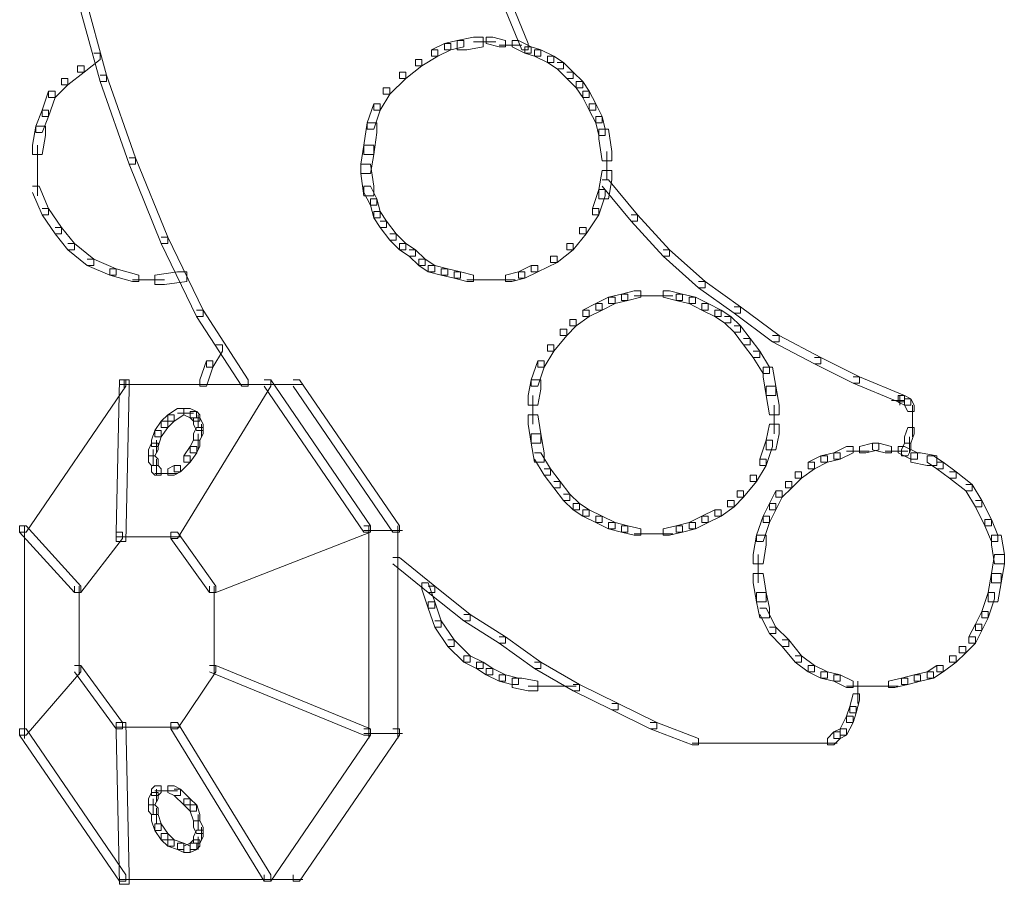
# Model space of a CAD drawing. Units: inches. Extents: x 0 to 12.5, y -28.2 to 0.
# Drawn here: x 1 to 2, y -11.2 to -10.3 of the extents above; entities that cross this region are included whole.
import ezdxf

# ---------------------------------------------------------------- set-up
doc = ezdxf.new("R2010")
doc.units = ezdxf.units.IN
doc.header["$MEASUREMENT"] = 0
doc.layers.add('Layer 1', color=7, linetype='Continuous')

# ---------------------------------------------------------------- blocks, each defined once
blk = doc.blocks.new('block 2')
at = {"layer": 'Layer 1', "color": 18, "lineweight": 18, "true_color": 0x010101}
for points in [[(1.0247, -10.2652), (1.0317, -10.2652), (1.0563, -10.3551), (1.0563, -10.362), (1.0493, -10.362), (1.0247, -10.2721)], [(1.4879, -10.2686), (1.4949, -10.2686), (1.516, -10.3205), (1.516, -10.3274), (1.509, -10.3274), (1.4879, -10.2756)], [(1.4388, -10.3171), (1.4247, -10.3205), (1.4247, -10.3275), (1.4318, -10.3275), (1.4458, -10.324), (1.4458, -10.3171), (1.4388, -10.3171)], [(1.4563, -10.3136), (1.4388, -10.3171), (1.4388, -10.3274), (1.4493, -10.3274), (1.4669, -10.324), (1.4669, -10.3136), (1.4563, -10.3136)], [(1.4563, -10.3188), (1.4809, -10.3188)], [(1.4704, -10.3136), (1.4704, -10.3205), (1.4844, -10.324), (1.4914, -10.324), (1.4914, -10.3171), (1.4774, -10.3136), (1.4704, -10.3136)], [(1.4985, -10.3171), (1.4985, -10.324), (1.5125, -10.3309), (1.5195, -10.3309), (1.5195, -10.324), (1.5055, -10.3171), (1.4985, -10.3171)], [(1.4107, -10.3274), (1.4177, -10.3274), (1.4177, -10.3344), (1.4002, -10.3447), (1.3932, -10.3447), (1.3932, -10.3378)], [(1.4247, -10.3205), (1.4107, -10.3275), (1.4107, -10.3344), (1.4177, -10.3344), (1.4318, -10.3275), (1.4318, -10.3205), (1.4247, -10.3205)], [(1.4844, -10.3222), (1.509, -10.3222)], [(1.5125, -10.324), (1.5125, -10.3309), (1.523, -10.3344), (1.53, -10.3344), (1.53, -10.3274), (1.5195, -10.324), (1.5125, -10.324)], [(1.523, -10.3274), (1.523, -10.3344), (1.537, -10.3413), (1.5441, -10.3413), (1.5441, -10.3344), (1.53, -10.3274), (1.523, -10.3274)], [(1.0423, -10.3309), (1.0493, -10.3309), (1.0493, -10.3378), (1.0317, -10.3516), (1.0247, -10.3516), (1.0247, -10.3447)], [(1.3932, -10.3378), (1.4002, -10.3378), (1.4002, -10.3447), (1.3826, -10.3586), (1.3756, -10.3586), (1.3756, -10.3516)], [(1.5371, -10.3344), (1.5371, -10.3413), (1.5476, -10.3482), (1.5546, -10.3482), (1.5546, -10.3413), (1.5441, -10.3344), (1.5371, -10.3344)], [(1.0247, -10.3447), (1.0317, -10.3447), (1.0317, -10.3516), (1.0142, -10.3655), (1.0072, -10.3655), (1.0072, -10.3586)], [(1.3756, -10.3516), (1.3826, -10.3516), (1.3826, -10.3586), (1.3651, -10.3759), (1.3581, -10.3759), (1.3581, -10.3689)], [(1.5476, -10.3413), (1.5546, -10.3413), (1.5651, -10.3516), (1.5651, -10.3586), (1.5581, -10.3586), (1.5476, -10.3482)], [(1.5581, -10.3516), (1.5651, -10.3516), (1.5757, -10.362), (1.5757, -10.3689), (1.5686, -10.3689), (1.5581, -10.3586)], [(1.0072, -10.3586), (1.0142, -10.3586), (1.0142, -10.3655), (1.0001, -10.3793), (0.9931, -10.3793), (0.9931, -10.3724)], [(1.0493, -10.3551), (1.0563, -10.3551), (1.0879, -10.445), (1.0879, -10.452), (1.0808, -10.452), (1.0493, -10.362)], [(1.5686, -10.362), (1.5686, -10.369), (1.5757, -10.3793), (1.5827, -10.3793), (1.5827, -10.3724), (1.5757, -10.362), (1.5686, -10.362)], [(0.9931, -10.3724), (0.9861, -10.3931), (0.9861, -10.4001), (0.9931, -10.4001), (1.0002, -10.3793), (1.0002, -10.3724), (0.9931, -10.3724)], [(1.3581, -10.3689), (1.3651, -10.3689), (1.3651, -10.3759), (1.3546, -10.3931), (1.3476, -10.3931), (1.3476, -10.3862)], [(1.5757, -10.3724), (1.5757, -10.3793), (1.5827, -10.3931), (1.5897, -10.3931), (1.5897, -10.3862), (1.5827, -10.3724), (1.5757, -10.3724)], [(0.9861, -10.3931), (0.9791, -10.4105), (0.9791, -10.4174), (0.9861, -10.4174), (0.9931, -10.4001), (0.9931, -10.3931), (0.9861, -10.3931)], [(1.3476, -10.3862), (1.3405, -10.407), (1.3405, -10.4139), (1.3476, -10.4139), (1.3546, -10.3932), (1.3546, -10.3862), (1.3476, -10.3862)], [(1.5827, -10.3862), (1.5827, -10.3932), (1.5897, -10.407), (1.5967, -10.407), (1.5967, -10.4001), (1.5897, -10.3862), (1.5827, -10.3862)], [(1.5897, -10.4001), (1.5897, -10.407), (1.5932, -10.4208), (1.6002, -10.4208), (1.6002, -10.4139), (1.5967, -10.4001), (1.5897, -10.4001)], [(0.9791, -10.4105), (0.9756, -10.4312), (0.9756, -10.4416), (0.9861, -10.4416), (0.9896, -10.4208), (0.9896, -10.4105), (0.9791, -10.4105)], [(1.3405, -10.407), (1.337, -10.4312), (1.337, -10.4416), (1.3476, -10.4416), (1.3511, -10.4174), (1.3511, -10.407), (1.3405, -10.407)], [(1.5932, -10.4139), (1.5932, -10.4243), (1.5967, -10.4485), (1.6072, -10.4485), (1.6072, -10.4381), (1.6037, -10.4139), (1.5932, -10.4139)], [(0.9808, -10.4312), (0.9808, -10.4623)], [(1.337, -10.4312), (1.3335, -10.452), (1.3335, -10.4623), (1.344, -10.4623), (1.3476, -10.4416), (1.3476, -10.4312), (1.337, -10.4312)], [(1.0808, -10.445), (1.0879, -10.445), (1.123, -10.5315), (1.123, -10.5384), (1.116, -10.5384), (1.0808, -10.452)], [(1.602, -10.4381), (1.602, -10.4692)], [(0.9808, -10.452), (0.9808, -10.4866)], [(1.3335, -10.452), (1.3335, -10.4623), (1.337, -10.4865), (1.3476, -10.4865), (1.3476, -10.4761), (1.344, -10.452), (1.3335, -10.452)], [(1.5967, -10.4589), (1.5932, -10.4796), (1.5932, -10.49), (1.6037, -10.49), (1.6072, -10.4692), (1.6072, -10.4589), (1.5967, -10.4589)], [(1.5967, -10.4692), (1.6037, -10.4692), (1.6353, -10.5073), (1.6353, -10.5142), (1.6283, -10.5142), (1.5967, -10.4762)], [(0.9756, -10.4762), (0.9826, -10.4762), (0.9931, -10.5004), (0.9931, -10.5073), (0.9861, -10.5073), (0.9756, -10.4831)], [(1.337, -10.4761), (1.337, -10.4831), (1.344, -10.4969), (1.3511, -10.4969), (1.3511, -10.49), (1.344, -10.4761), (1.337, -10.4761)], [(1.5932, -10.4796), (1.5862, -10.5004), (1.5862, -10.5073), (1.5932, -10.5073), (1.6002, -10.4866), (1.6002, -10.4796), (1.5932, -10.4796)], [(1.344, -10.49), (1.344, -10.4969), (1.3476, -10.5107), (1.3546, -10.5107), (1.3546, -10.5038), (1.3511, -10.49), (1.344, -10.49)], [(0.9861, -10.5004), (0.9931, -10.5004), (1.0072, -10.5211), (1.0072, -10.528), (1.0001, -10.528), (0.9861, -10.5073)], [(1.5862, -10.5004), (1.5932, -10.5004), (1.5932, -10.5073), (1.5792, -10.528), (1.5721, -10.528), (1.5721, -10.5211)], [(1.3476, -10.5038), (1.3476, -10.5107), (1.3546, -10.5211), (1.3616, -10.5211), (1.3616, -10.5142), (1.3546, -10.5038), (1.3476, -10.5038)], [(1.6283, -10.5073), (1.6353, -10.5073), (1.6704, -10.5453), (1.6704, -10.5523), (1.6634, -10.5523), (1.6283, -10.5142)], [(1.0001, -10.5211), (1.0072, -10.5211), (1.0212, -10.5384), (1.0212, -10.5453), (1.0142, -10.5453), (1.0001, -10.528)], [(1.3546, -10.5142), (1.3616, -10.5142), (1.3721, -10.528), (1.3721, -10.535), (1.3651, -10.535), (1.3546, -10.5211)], [(1.5721, -10.5211), (1.5792, -10.5211), (1.5792, -10.528), (1.5651, -10.5453), (1.5581, -10.5453), (1.5581, -10.5384)], [(1.116, -10.5315), (1.123, -10.5315), (1.1616, -10.6111), (1.1616, -10.618), (1.1545, -10.618), (1.116, -10.5384)], [(1.3651, -10.528), (1.3721, -10.528), (1.3826, -10.5384), (1.3826, -10.5453), (1.3756, -10.5453), (1.3651, -10.535)], [(1.0142, -10.5384), (1.0212, -10.5384), (1.0423, -10.5557), (1.0423, -10.5626), (1.0352, -10.5626), (1.0142, -10.5453)], [(1.3756, -10.5384), (1.3756, -10.5453), (1.3862, -10.5522), (1.3932, -10.5522), (1.3932, -10.5453), (1.3826, -10.5384), (1.3756, -10.5384)], [(1.5581, -10.5384), (1.5651, -10.5384), (1.5651, -10.5453), (1.5476, -10.5592), (1.5406, -10.5592), (1.5406, -10.5523)], [(1.0352, -10.5557), (1.0423, -10.5557), (1.0668, -10.5661), (1.0668, -10.573), (1.0598, -10.573), (1.0352, -10.5626)], [(1.3862, -10.5453), (1.3932, -10.5453), (1.4037, -10.5557), (1.4037, -10.5626), (1.3967, -10.5626), (1.3862, -10.5523)], [(1.3967, -10.5557), (1.3967, -10.5626), (1.4072, -10.5695), (1.4142, -10.5695), (1.4142, -10.5626), (1.4037, -10.5557), (1.3967, -10.5557)], [(1.5406, -10.5523), (1.5476, -10.5523), (1.5476, -10.5592), (1.5265, -10.5695), (1.5195, -10.5695), (1.5195, -10.5626)], [(1.6634, -10.5453), (1.6704, -10.5453), (1.709, -10.5799), (1.709, -10.5868), (1.702, -10.5868), (1.6634, -10.5523)], [(1.0598, -10.5661), (1.0598, -10.573), (1.0844, -10.5799), (1.0914, -10.5799), (1.0914, -10.573), (1.0668, -10.5661), (1.0598, -10.5661)], [(1.4072, -10.5626), (1.4072, -10.5695), (1.4212, -10.573), (1.4283, -10.573), (1.4283, -10.5661), (1.4142, -10.5626), (1.4072, -10.5626)], [(1.4213, -10.5661), (1.4213, -10.573), (1.4353, -10.5765), (1.4423, -10.5765), (1.4423, -10.5695), (1.4283, -10.5661), (1.4213, -10.5661)], [(1.5195, -10.5626), (1.5055, -10.5695), (1.5055, -10.5765), (1.5125, -10.5765), (1.5265, -10.5695), (1.5265, -10.5626), (1.5195, -10.5626)], [(1.1335, -10.5695), (1.1089, -10.573), (1.1089, -10.5834), (1.1195, -10.5834), (1.144, -10.5799), (1.144, -10.5695), (1.1335, -10.5695)], [(1.4353, -10.5695), (1.4353, -10.5765), (1.4493, -10.5799), (1.4563, -10.5799), (1.4563, -10.573), (1.4423, -10.5695), (1.4353, -10.5695)], [(1.5055, -10.5695), (1.4914, -10.573), (1.4914, -10.5799), (1.4984, -10.5799), (1.5125, -10.5765), (1.5125, -10.5695), (1.5055, -10.5695)], [(1.0844, -10.5782), (1.1195, -10.5782)], [(1.4493, -10.5782), (1.4739, -10.5782)], [(1.4634, -10.5782), (1.4879, -10.5782)], [(1.4774, -10.5782), (1.502, -10.5782)], [(1.702, -10.5799), (1.709, -10.5799), (1.7476, -10.6076), (1.7476, -10.6145), (1.7406, -10.6145), (1.702, -10.5868)], [(1.6037, -10.5972), (1.5897, -10.6041), (1.5897, -10.6111), (1.5967, -10.6111), (1.6108, -10.6041), (1.6108, -10.5972), (1.6037, -10.5972)], [(1.6178, -10.5938), (1.6037, -10.5972), (1.6037, -10.6041), (1.6107, -10.6041), (1.6248, -10.6007), (1.6248, -10.5938), (1.6178, -10.5938)], [(1.6318, -10.5903), (1.6178, -10.5938), (1.6178, -10.6007), (1.6248, -10.6007), (1.6388, -10.5972), (1.6388, -10.5903), (1.6318, -10.5903)], [(1.6318, -10.5955), (1.6564, -10.5955)], [(1.6458, -10.5955), (1.6739, -10.5955)], [(1.6634, -10.5903), (1.6634, -10.5972), (1.6774, -10.6007), (1.6844, -10.6007), (1.6844, -10.5938), (1.6704, -10.5903), (1.6634, -10.5903)], [(1.6774, -10.5938), (1.6774, -10.6007), (1.6914, -10.6041), (1.6985, -10.6041), (1.6985, -10.5972), (1.6844, -10.5938), (1.6774, -10.5938)], [(1.6915, -10.5972), (1.6915, -10.6041), (1.7055, -10.6111), (1.7125, -10.6111), (1.7125, -10.6041), (1.6985, -10.5972), (1.6915, -10.5972)], [(1.5897, -10.6041), (1.5757, -10.6111), (1.5757, -10.618), (1.5827, -10.618), (1.5967, -10.6111), (1.5967, -10.6041), (1.5897, -10.6041)], [(1.7055, -10.6041), (1.7055, -10.6111), (1.7195, -10.618), (1.7266, -10.618), (1.7266, -10.6111), (1.7125, -10.6041), (1.7055, -10.6041)], [(1.7406, -10.6076), (1.7476, -10.6076), (1.7897, -10.6387), (1.7897, -10.6456), (1.7827, -10.6456), (1.7406, -10.6145)], [(1.1545, -10.6111), (1.1616, -10.6111), (1.2107, -10.6871), (1.2107, -10.6941), (1.2037, -10.6941), (1.1545, -10.618)], [(1.5757, -10.6111), (1.5827, -10.6111), (1.5827, -10.618), (1.5686, -10.6284), (1.5616, -10.6284), (1.5616, -10.6214)], [(1.7195, -10.6111), (1.7195, -10.618), (1.7301, -10.6249), (1.7371, -10.6249), (1.7371, -10.618), (1.7266, -10.6111), (1.7195, -10.6111)], [(1.7301, -10.618), (1.7371, -10.618), (1.7476, -10.6284), (1.7476, -10.6352), (1.7406, -10.6352), (1.7301, -10.6249)], [(1.5616, -10.6214), (1.5686, -10.6214), (1.5686, -10.6284), (1.5581, -10.6387), (1.5511, -10.6387), (1.5511, -10.6318)], [(1.7406, -10.6284), (1.7476, -10.6284), (1.7581, -10.6422), (1.7581, -10.6491), (1.7511, -10.6491), (1.7406, -10.6352)], [(1.5511, -10.6318), (1.5581, -10.6318), (1.5581, -10.6387), (1.5441, -10.656), (1.537, -10.656), (1.537, -10.6491)], [(1.7827, -10.6387), (1.7897, -10.6387), (1.8353, -10.6629), (1.8353, -10.6698), (1.8283, -10.6698), (1.7827, -10.6456)], [(1.1756, -10.6491), (1.1826, -10.6491), (1.1826, -10.656), (1.1721, -10.6733), (1.1651, -10.6733), (1.1651, -10.6664)], [(1.537, -10.6491), (1.5441, -10.6491), (1.5441, -10.656), (1.5335, -10.6733), (1.5265, -10.6733), (1.5265, -10.6664)], [(1.7511, -10.6422), (1.7581, -10.6422), (1.7687, -10.656), (1.7687, -10.6629), (1.7616, -10.6629), (1.7511, -10.6491)], [(1.7616, -10.656), (1.7687, -10.656), (1.7792, -10.6733), (1.7792, -10.6802), (1.7722, -10.6802), (1.7616, -10.6629)], [(1.8283, -10.6629), (1.8353, -10.6629), (1.8775, -10.6837), (1.8775, -10.6906), (1.8704, -10.6906), (1.8283, -10.6698)], [(1.1651, -10.6664), (1.1581, -10.6871), (1.1581, -10.6941), (1.1651, -10.6941), (1.1721, -10.6733), (1.1721, -10.6664), (1.1651, -10.6664)], [(1.5265, -10.6664), (1.5195, -10.6871), (1.5195, -10.6941), (1.5265, -10.6941), (1.5335, -10.6733), (1.5335, -10.6664), (1.5265, -10.6664)], [(1.7722, -10.6733), (1.7722, -10.6837), (1.7757, -10.7044), (1.7862, -10.7044), (1.7862, -10.6941), (1.7827, -10.6733), (1.7722, -10.6733)], [(1.8704, -10.6837), (1.8775, -10.6837), (1.9266, -10.7044), (1.9266, -10.7113), (1.9196, -10.7113), (1.8704, -10.6906)], [(1.0703, -10.6871), (1.0773, -10.6871), (1.0773, -10.6941), (0.9686, -10.8532), (0.9615, -10.8532), (0.9615, -10.8462)], [(1.0703, -10.6871), (1.0668, -10.8532), (1.0668, -10.8635), (1.0773, -10.8635), (1.0808, -10.6975), (1.0808, -10.6871), (1.0703, -10.6871)], [(1.0703, -10.6923), (1.2388, -10.6923)], [(1.0756, -10.6871), (1.0756, -10.6975)], [(1.2282, -10.6871), (1.2353, -10.6871), (1.2353, -10.6941), (1.1335, -10.8601), (1.1265, -10.8601), (1.1265, -10.8532)], [(1.2282, -10.6871), (1.2353, -10.6871), (1.344, -10.8462), (1.344, -10.8532), (1.337, -10.8532), (1.2282, -10.6941)], [(1.2282, -10.6923), (1.2704, -10.6923)], [(1.2598, -10.6871), (1.2668, -10.6871), (1.3756, -10.8462), (1.3756, -10.8532), (1.3686, -10.8532), (1.2598, -10.6941)], [(1.5195, -10.6871), (1.516, -10.7044), (1.516, -10.7148), (1.5265, -10.7148), (1.53, -10.6975), (1.53, -10.6871), (1.5195, -10.6871)], [(1.7757, -10.6941), (1.7757, -10.7044), (1.7792, -10.7252), (1.7897, -10.7252), (1.7897, -10.7148), (1.7862, -10.6941), (1.7757, -10.6941)], [(1.5213, -10.7044), (1.5213, -10.7356)], [(1.9196, -10.7044), (1.9196, -10.7114), (1.9266, -10.7148), (1.9336, -10.7148), (1.9336, -10.7079), (1.9266, -10.7044), (1.9196, -10.7044)], [(1.9213, -10.7044), (1.9213, -10.7148)], [(1.7844, -10.7148), (1.7844, -10.7459)], [(1.9125, -10.7096), (1.9266, -10.7096)], [(1.9266, -10.7079), (1.9266, -10.7148), (1.9301, -10.7217), (1.9371, -10.7217), (1.9371, -10.7148), (1.9336, -10.7079), (1.9266, -10.7079)], [(1.9354, -10.7148), (1.9354, -10.7321)], [(1.123, -10.7252), (1.116, -10.7321), (1.116, -10.739), (1.123, -10.739), (1.13, -10.7321), (1.13, -10.7252), (1.123, -10.7252)], [(1.1335, -10.7183), (1.123, -10.7252), (1.123, -10.7321), (1.13, -10.7321), (1.1405, -10.7252), (1.1405, -10.7183), (1.1335, -10.7183)], [(1.1335, -10.7234), (1.151, -10.7234)], [(1.1405, -10.7183), (1.1405, -10.7252), (1.1475, -10.7286), (1.1545, -10.7286), (1.1545, -10.7217), (1.1475, -10.7183), (1.1405, -10.7183)], [(1.1475, -10.7217), (1.1475, -10.7287), (1.151, -10.7321), (1.1581, -10.7321), (1.1581, -10.7252), (1.1546, -10.7217), (1.1475, -10.7217)], [(1.1563, -10.7252), (1.1563, -10.739)], [(1.516, -10.7252), (1.516, -10.7356), (1.5195, -10.7563), (1.53, -10.7563), (1.53, -10.7459), (1.5265, -10.7252), (1.516, -10.7252)], [(1.9354, -10.7217), (1.9354, -10.7425)], [(1.116, -10.7321), (1.1089, -10.7425), (1.1089, -10.7494), (1.116, -10.7494), (1.123, -10.739), (1.123, -10.7321), (1.116, -10.7321)], [(1.151, -10.7286), (1.151, -10.7356), (1.1545, -10.7425), (1.1616, -10.7425), (1.1616, -10.7356), (1.1581, -10.7286), (1.151, -10.7286)], [(1.1598, -10.7356), (1.1598, -10.7494)], [(1.7792, -10.7356), (1.7757, -10.7529), (1.7757, -10.7633), (1.7862, -10.7633), (1.7897, -10.7459), (1.7897, -10.7356), (1.7792, -10.7356)], [(1.9354, -10.7321), (1.9354, -10.7494)], [(1.1089, -10.7425), (1.1054, -10.7529), (1.1054, -10.7598), (1.1124, -10.7598), (1.116, -10.7494), (1.116, -10.7425), (1.1089, -10.7425)], [(1.1545, -10.739), (1.151, -10.7459), (1.151, -10.7529), (1.1581, -10.7529), (1.1616, -10.7459), (1.1616, -10.739), (1.1545, -10.739)], [(1.1563, -10.7459), (1.1563, -10.7632)], [(1.5195, -10.7459), (1.5195, -10.7563), (1.523, -10.777), (1.5335, -10.777), (1.5335, -10.7667), (1.53, -10.7459), (1.5195, -10.7459)], [(1.9301, -10.739), (1.9266, -10.7494), (1.9266, -10.7563), (1.9336, -10.7563), (1.9371, -10.7459), (1.9371, -10.739), (1.9301, -10.739)], [(1.1054, -10.7563), (1.1019, -10.7633), (1.1019, -10.7701), (1.1089, -10.7701), (1.1124, -10.7633), (1.1124, -10.7563), (1.1054, -10.7563)], [(1.1107, -10.7529), (1.1107, -10.7667)], [(1.1475, -10.7598), (1.1405, -10.7701), (1.1405, -10.777), (1.1475, -10.777), (1.1546, -10.7667), (1.1546, -10.7598), (1.1475, -10.7598)], [(1.151, -10.7529), (1.1475, -10.7598), (1.1475, -10.7667), (1.1545, -10.7667), (1.1581, -10.7598), (1.1581, -10.7529), (1.151, -10.7529)], [(1.7757, -10.7529), (1.7687, -10.7736), (1.7687, -10.7805), (1.7757, -10.7805), (1.7827, -10.7598), (1.7827, -10.7529), (1.7757, -10.7529)], [(1.8634, -10.7598), (1.8494, -10.7667), (1.8494, -10.7736), (1.8564, -10.7736), (1.8704, -10.7667), (1.8704, -10.7598), (1.8634, -10.7598)], [(1.8915, -10.7563), (1.8775, -10.7598), (1.8775, -10.7667), (1.8845, -10.7667), (1.8985, -10.7633), (1.8985, -10.7563), (1.8915, -10.7563)], [(1.8915, -10.7563), (1.8915, -10.7633), (1.9055, -10.7667), (1.9125, -10.7667), (1.9125, -10.7598), (1.8985, -10.7563), (1.8915, -10.7563)], [(1.9196, -10.7598), (1.9196, -10.7667), (1.9336, -10.7736), (1.9406, -10.7736), (1.9406, -10.7667), (1.9266, -10.7598), (1.9196, -10.7598)], [(1.9266, -10.7563), (1.9231, -10.7633), (1.9231, -10.7701), (1.9301, -10.7701), (1.9336, -10.7633), (1.9336, -10.7563), (1.9266, -10.7563)], [(1.9319, -10.7494), (1.9319, -10.7667)], [(1.1019, -10.7701), (1.1019, -10.777), (1.1054, -10.7805), (1.1124, -10.7805), (1.1124, -10.7736), (1.1089, -10.7701), (1.1019, -10.7701)], [(1.1072, -10.7632), (1.1072, -10.7805)], [(1.1405, -10.7701), (1.1475, -10.7701), (1.1475, -10.777), (1.137, -10.7874), (1.13, -10.7874), (1.13, -10.7805)], [(1.523, -10.7667), (1.53, -10.7667), (1.5406, -10.784), (1.5406, -10.7909), (1.5335, -10.7909), (1.523, -10.7736)], [(1.8353, -10.7701), (1.8213, -10.777), (1.8213, -10.784), (1.8283, -10.784), (1.8424, -10.777), (1.8424, -10.7701), (1.8353, -10.7701)], [(1.8494, -10.7667), (1.8353, -10.7701), (1.8353, -10.777), (1.8424, -10.777), (1.8564, -10.7736), (1.8564, -10.7667), (1.8494, -10.7667)], [(1.8634, -10.765), (1.888, -10.765)], [(1.9055, -10.765), (1.9301, -10.765)], [(1.9336, -10.7667), (1.9336, -10.777), (1.9511, -10.7805), (1.9617, -10.7805), (1.9617, -10.7701), (1.9441, -10.7667), (1.9336, -10.7667)], [(1.9511, -10.7701), (1.9511, -10.777), (1.9617, -10.784), (1.9687, -10.784), (1.9687, -10.777), (1.9582, -10.7701), (1.9511, -10.7701)], [(1.1054, -10.7805), (1.1054, -10.7874), (1.1089, -10.7909), (1.116, -10.7909), (1.116, -10.784), (1.1124, -10.7805), (1.1054, -10.7805)], [(1.1107, -10.7736), (1.1107, -10.7909)], [(1.13, -10.7805), (1.123, -10.784), (1.123, -10.7909), (1.13, -10.7909), (1.137, -10.7874), (1.137, -10.7805), (1.13, -10.7805)], [(1.7687, -10.7736), (1.7757, -10.7736), (1.7757, -10.7805), (1.7652, -10.7978), (1.7581, -10.7978), (1.7581, -10.7909)], [(1.8213, -10.777), (1.8283, -10.777), (1.8283, -10.784), (1.8143, -10.7944), (1.8073, -10.7944), (1.8073, -10.7874)], [(1.9617, -10.777), (1.9687, -10.777), (1.9827, -10.7874), (1.9827, -10.7944), (1.9757, -10.7944), (1.9617, -10.784)], [(1.1089, -10.7892), (1.1265, -10.7892)], [(1.116, -10.7892), (1.1335, -10.7892)], [(1.5335, -10.784), (1.5406, -10.784), (1.5511, -10.7978), (1.5511, -10.8047), (1.5441, -10.8047), (1.5335, -10.7909)], [(1.7581, -10.7909), (1.7652, -10.7909), (1.7652, -10.7978), (1.7511, -10.8151), (1.7441, -10.8151), (1.7441, -10.8082)], [(1.8073, -10.7874), (1.8143, -10.7874), (1.8143, -10.7944), (1.8038, -10.8047), (1.7967, -10.8047), (1.7967, -10.7978)], [(1.9757, -10.7874), (1.9827, -10.7874), (2.0003, -10.8013), (2.0003, -10.8082), (1.9933, -10.8082), (1.9757, -10.7944)], [(1.5441, -10.7978), (1.5511, -10.7978), (1.5616, -10.8116), (1.5616, -10.8186), (1.5546, -10.8186), (1.5441, -10.8047)], [(1.7967, -10.7978), (1.8038, -10.7978), (1.8038, -10.8047), (1.7932, -10.8151), (1.7862, -10.8151), (1.7862, -10.8082)], [(1.9933, -10.8013), (2.0003, -10.8013), (2.0108, -10.8186), (2.0108, -10.8255), (2.0038, -10.8255), (1.9933, -10.8082)], [(1.5546, -10.8116), (1.5616, -10.8116), (1.5721, -10.822), (1.5721, -10.8289), (1.5651, -10.8289), (1.5546, -10.8186)], [(1.7441, -10.8082), (1.7511, -10.8082), (1.7511, -10.8151), (1.7406, -10.8255), (1.7336, -10.8255), (1.7336, -10.8186)], [(1.7862, -10.8082), (1.7792, -10.822), (1.7792, -10.8289), (1.7862, -10.8289), (1.7932, -10.8151), (1.7932, -10.8082), (1.7862, -10.8082)], [(1.5651, -10.822), (1.5651, -10.8289), (1.5757, -10.8359), (1.5827, -10.8359), (1.5827, -10.8289), (1.5721, -10.822), (1.5651, -10.822)], [(1.7336, -10.8186), (1.7406, -10.8186), (1.7406, -10.8255), (1.7266, -10.8359), (1.7195, -10.8359), (1.7195, -10.8289)], [(1.7792, -10.822), (1.7722, -10.8359), (1.7722, -10.8428), (1.7792, -10.8428), (1.7862, -10.8289), (1.7862, -10.822), (1.7792, -10.822)], [(2.0038, -10.8186), (2.0108, -10.8186), (2.0213, -10.8393), (2.0213, -10.8462), (2.0143, -10.8462), (2.0038, -10.8255)], [(1.5757, -10.8289), (1.5757, -10.8359), (1.5897, -10.8428), (1.5967, -10.8428), (1.5967, -10.8359), (1.5827, -10.8289), (1.5757, -10.8289)], [(1.7195, -10.8289), (1.7055, -10.8359), (1.7055, -10.8428), (1.7125, -10.8428), (1.7266, -10.8359), (1.7266, -10.8289), (1.7195, -10.8289)], [(1.5897, -10.8359), (1.5897, -10.8428), (1.6037, -10.8497), (1.6108, -10.8497), (1.6108, -10.8428), (1.5967, -10.8359), (1.5897, -10.8359)], [(1.6037, -10.8428), (1.6037, -10.8497), (1.6178, -10.8532), (1.6248, -10.8532), (1.6248, -10.8462), (1.6108, -10.8428), (1.6037, -10.8428)], [(1.6915, -10.8428), (1.6774, -10.8462), (1.6774, -10.8532), (1.6844, -10.8532), (1.6985, -10.8497), (1.6985, -10.8428), (1.6915, -10.8428)], [(1.7055, -10.8359), (1.6915, -10.8428), (1.6915, -10.8497), (1.6985, -10.8497), (1.7125, -10.8428), (1.7125, -10.8359), (1.7055, -10.8359)], [(1.7722, -10.8359), (1.7652, -10.8566), (1.7652, -10.8635), (1.7722, -10.8635), (1.7792, -10.8428), (1.7792, -10.8359), (1.7722, -10.8359)], [(2.0143, -10.8393), (2.0143, -10.8462), (2.0213, -10.8635), (2.0283, -10.8635), (2.0283, -10.8566), (2.0213, -10.8393), (2.0143, -10.8393)], [(0.9615, -10.8462), (0.9686, -10.8462), (1.0282, -10.912), (1.0282, -10.9188), (1.0212, -10.9188), (0.9615, -10.8532)], [(0.9668, -10.8462), (0.9668, -11.078)], [(1.0668, -10.8531), (1.0738, -10.8531), (1.0738, -10.8601), (1.0282, -10.9188), (1.0212, -10.9188), (1.0212, -10.912)], [(1.1265, -10.8531), (1.1335, -10.8531), (1.1756, -10.912), (1.1756, -10.9188), (1.1686, -10.9188), (1.1265, -10.8601)], [(1.337, -10.8462), (1.344, -10.8462), (1.344, -10.8532), (1.1756, -10.9188), (1.1686, -10.9188), (1.1686, -10.912)], [(1.337, -10.8514), (1.3791, -10.8514)], [(1.3423, -10.8462), (1.3423, -11.078)], [(1.3739, -10.8462), (1.3739, -11.078)], [(1.6178, -10.8462), (1.6178, -10.8532), (1.6318, -10.8566), (1.6388, -10.8566), (1.6388, -10.8497), (1.6248, -10.8462), (1.6178, -10.8462)], [(1.6318, -10.8549), (1.6599, -10.8549)], [(1.6493, -10.8549), (1.6739, -10.8549)], [(1.6774, -10.8462), (1.6634, -10.8497), (1.6634, -10.8566), (1.6704, -10.8566), (1.6844, -10.8532), (1.6844, -10.8462), (1.6774, -10.8462)], [(1.0668, -10.8583), (1.137, -10.8583)], [(1.7652, -10.8566), (1.7616, -10.8774), (1.7616, -10.8877), (1.7722, -10.8877), (1.7757, -10.867), (1.7757, -10.8566), (1.7652, -10.8566)], [(2.0213, -10.8566), (2.0213, -10.867), (2.0248, -10.8877), (2.0354, -10.8877), (2.0354, -10.8774), (2.0319, -10.8566), (2.0213, -10.8566)], [(1.7669, -10.8774), (1.7669, -10.9085)], [(2.0248, -10.8774), (2.0213, -10.8981), (2.0213, -10.9085), (2.0319, -10.9085), (2.0354, -10.8878), (2.0354, -10.8774), (2.0248, -10.8774)], [(1.3686, -10.8808), (1.3756, -10.8808), (1.4142, -10.912), (1.4142, -10.9188), (1.4072, -10.9188), (1.3686, -10.8877)], [(1.7616, -10.8981), (1.7616, -10.9085), (1.7652, -10.9293), (1.7757, -10.9293), (1.7757, -10.9188), (1.7722, -10.8981), (1.7616, -10.8981)], [(2.0213, -10.8981), (2.0178, -10.9188), (2.0178, -10.9293), (2.0283, -10.9293), (2.0319, -10.9085), (2.0319, -10.8981), (2.0213, -10.8981)], [(1.4002, -10.9085), (1.4002, -10.9154), (1.4072, -10.9362), (1.4142, -10.9362), (1.4142, -10.9293), (1.4072, -10.9085), (1.4002, -10.9085)], [(1.0264, -10.912), (1.0264, -11.0088)], [(1.1738, -10.912), (1.1738, -11.0088)], [(1.4072, -10.912), (1.4142, -10.912), (1.4528, -10.9431), (1.4528, -10.95), (1.4458, -10.95), (1.4072, -10.9188)], [(1.7652, -10.9188), (1.7652, -10.9293), (1.7687, -10.9465), (1.7792, -10.9465), (1.7792, -10.9362), (1.7757, -10.9188), (1.7652, -10.9188)], [(2.0178, -10.9188), (2.0108, -10.9396), (2.0108, -10.9465), (2.0178, -10.9465), (2.0248, -10.9258), (2.0248, -10.9188), (2.0178, -10.9188)], [(1.4072, -10.9293), (1.4072, -10.9362), (1.4142, -10.9569), (1.4212, -10.9569), (1.4212, -10.95), (1.4142, -10.9293), (1.4072, -10.9293)], [(1.7687, -10.9362), (1.7757, -10.9362), (1.7862, -10.9569), (1.7862, -10.9638), (1.7792, -10.9638), (1.7687, -10.9431)], [(2.0108, -10.9396), (2.0038, -10.9534), (2.0038, -10.9604), (2.0108, -10.9604), (2.0178, -10.9465), (2.0178, -10.9396), (2.0108, -10.9396)], [(1.4142, -10.95), (1.4212, -10.95), (1.4353, -10.9707), (1.4353, -10.9777), (1.4283, -10.9777), (1.4142, -10.9569)], [(1.4458, -10.9431), (1.4528, -10.9431), (1.4914, -10.9673), (1.4914, -10.9742), (1.4844, -10.9742), (1.4458, -10.95)], [(1.7792, -10.9569), (1.7862, -10.9569), (1.8002, -10.9707), (1.8002, -10.9777), (1.7932, -10.9777), (1.7792, -10.9638)], [(2.0038, -10.9534), (1.9968, -10.9673), (1.9968, -10.9742), (2.0038, -10.9742), (2.0108, -10.9604), (2.0108, -10.9534), (2.0038, -10.9534)], [(1.4283, -10.9707), (1.4353, -10.9707), (1.4528, -10.988), (1.4528, -10.995), (1.4458, -10.995), (1.4283, -10.9777)], [(1.4844, -10.9673), (1.4914, -10.9673), (1.53, -10.995), (1.53, -11.0019), (1.523, -11.0019), (1.4844, -10.9742)], [(1.7932, -10.9707), (1.8002, -10.9707), (1.8143, -10.988), (1.8143, -10.995), (1.8073, -10.995), (1.7932, -10.9777)], [(1.9968, -10.9673), (2.0038, -10.9673), (2.0038, -10.9742), (1.9933, -10.9846), (1.9862, -10.9846), (1.9862, -10.9777)], [(1.9862, -10.9777), (1.9933, -10.9777), (1.9933, -10.9846), (1.9827, -10.995), (1.9757, -10.995), (1.9757, -10.988)], [(1.4458, -10.988), (1.4458, -10.995), (1.4598, -11.0019), (1.4669, -11.0019), (1.4669, -10.995), (1.4528, -10.988), (1.4458, -10.988)], [(1.4599, -10.9949), (1.4599, -11.0019), (1.4704, -11.0088), (1.4774, -11.0088), (1.4774, -11.0019), (1.4669, -10.9949), (1.4599, -10.9949)], [(1.523, -10.995), (1.53, -10.995), (1.5721, -11.0192), (1.5721, -11.0261), (1.5651, -11.0261), (1.523, -11.0019)], [(1.8073, -10.988), (1.8143, -10.988), (1.8283, -10.9984), (1.8283, -11.0053), (1.8213, -11.0053), (1.8073, -10.995)], [(1.9757, -10.988), (1.9827, -10.988), (1.9827, -10.995), (1.9687, -11.0053), (1.9617, -11.0053), (1.9617, -10.9984)], [(1.0212, -10.9984), (1.0282, -10.9984), (1.0282, -11.0053), (0.9686, -11.0745), (0.9615, -11.0745), (0.9615, -11.0676)], [(1.0212, -10.9984), (1.0282, -10.9984), (1.0738, -11.0607), (1.0738, -11.0676), (1.0668, -11.0676), (1.0212, -11.0053)], [(1.1686, -10.9984), (1.1756, -10.9984), (1.1756, -11.0053), (1.1335, -11.0676), (1.1265, -11.0676), (1.1265, -11.0607)], [(1.1686, -10.9984), (1.1756, -10.9984), (1.344, -11.0676), (1.344, -11.0745), (1.337, -11.0745), (1.1686, -11.0053)], [(1.4704, -11.0019), (1.4704, -11.0088), (1.4844, -11.0157), (1.4914, -11.0157), (1.4914, -11.0088), (1.4774, -11.0019), (1.4704, -11.0019)], [(1.8213, -10.9984), (1.8213, -11.0053), (1.8353, -11.0123), (1.8424, -11.0123), (1.8424, -11.0053), (1.8283, -10.9984), (1.8213, -10.9984)], [(1.8353, -11.0053), (1.8353, -11.0123), (1.8494, -11.0157), (1.8564, -11.0157), (1.8564, -11.0088), (1.8424, -11.0053), (1.8353, -11.0053)], [(1.9511, -11.0053), (1.9371, -11.0088), (1.9371, -11.0157), (1.9441, -11.0157), (1.9582, -11.0123), (1.9582, -11.0053), (1.9511, -11.0053)], [(1.9617, -10.9984), (1.9511, -11.0053), (1.9511, -11.0123), (1.9582, -11.0123), (1.9687, -11.0053), (1.9687, -10.9984), (1.9617, -10.9984)], [(1.4844, -11.0088), (1.4844, -11.0157), (1.4984, -11.0192), (1.5055, -11.0192), (1.5055, -11.0123), (1.4914, -11.0088), (1.4844, -11.0088)], [(1.4985, -11.0123), (1.4985, -11.0226), (1.516, -11.0261), (1.5265, -11.0261), (1.5265, -11.0157), (1.509, -11.0123), (1.4985, -11.0123)], [(1.8494, -11.0088), (1.8494, -11.0157), (1.8634, -11.0226), (1.8704, -11.0226), (1.8704, -11.0157), (1.8564, -11.0088), (1.8494, -11.0088)], [(1.8757, -11.0157), (1.8757, -11.0399)], [(1.9231, -11.0123), (1.909, -11.0157), (1.909, -11.0226), (1.916, -11.0226), (1.9301, -11.0192), (1.9301, -11.0123), (1.9231, -11.0123)], [(1.9371, -11.0088), (1.9231, -11.0123), (1.9231, -11.0192), (1.9301, -11.0192), (1.9441, -11.0157), (1.9441, -11.0088), (1.9371, -11.0088)], [(1.516, -11.0209), (1.5406, -11.0209)], [(1.53, -11.0209), (1.5546, -11.0209)], [(1.5441, -11.0209), (1.5686, -11.0209)], [(1.5651, -11.0192), (1.5721, -11.0192), (1.6143, -11.0399), (1.6143, -11.0468), (1.6072, -11.0468), (1.5651, -11.0261)], [(1.8634, -11.0209), (1.888, -11.0209)], [(1.8775, -11.0209), (1.902, -11.0209)], [(1.8915, -11.0209), (1.9196, -11.0209)], [(1.8704, -11.0295), (1.8669, -11.0434), (1.8669, -11.0503), (1.8739, -11.0503), (1.8775, -11.0365), (1.8775, -11.0295), (1.8704, -11.0295)], [(1.6072, -11.0399), (1.6143, -11.0399), (1.6564, -11.0607), (1.6564, -11.0676), (1.6493, -11.0676), (1.6072, -11.0468)], [(1.8669, -11.0434), (1.8634, -11.0537), (1.8634, -11.0607), (1.8704, -11.0607), (1.8739, -11.0503), (1.8739, -11.0434), (1.8669, -11.0434)], [(1.8634, -11.0537), (1.8564, -11.0676), (1.8564, -11.0745), (1.8634, -11.0745), (1.8704, -11.0607), (1.8704, -11.0537), (1.8634, -11.0537)], [(0.9615, -11.0676), (0.9686, -11.0676), (1.0773, -11.2267), (1.0773, -11.2336), (1.0703, -11.2336), (0.9615, -11.0745)], [(1.0668, -11.0607), (1.0668, -11.071), (1.0703, -11.237), (1.0808, -11.237), (1.0808, -11.2267), (1.0773, -11.0607), (1.0668, -11.0607)], [(1.0668, -11.0659), (1.137, -11.0659)], [(1.1265, -11.0607), (1.1335, -11.0607), (1.2353, -11.2267), (1.2353, -11.2336), (1.2282, -11.2336), (1.1265, -11.0676)], [(1.337, -11.0676), (1.344, -11.0676), (1.344, -11.0745), (1.2353, -11.2336), (1.2282, -11.2336), (1.2282, -11.2267)], [(1.3686, -11.0676), (1.3756, -11.0676), (1.3756, -11.0745), (1.2668, -11.2336), (1.2598, -11.2336), (1.2598, -11.2267)], [(1.6493, -11.0607), (1.6564, -11.0607), (1.702, -11.078), (1.702, -11.0849), (1.695, -11.0849), (1.6493, -11.0676)], [(1.8494, -11.071), (1.8424, -11.078), (1.8424, -11.0849), (1.8494, -11.0849), (1.8564, -11.078), (1.8564, -11.071), (1.8494, -11.071)], [(1.8564, -11.0676), (1.8494, -11.071), (1.8494, -11.078), (1.8564, -11.078), (1.8634, -11.0745), (1.8634, -11.0676), (1.8564, -11.0676)], [(1.337, -11.0728), (1.3791, -11.0728)], [(1.695, -11.0832), (1.7195, -11.0832)], [(1.709, -11.0832), (1.7336, -11.0832)], [(1.723, -11.0832), (1.7476, -11.0832)], [(1.7371, -11.0832), (1.7616, -11.0832)], [(1.7511, -11.0832), (1.7862, -11.0832)], [(1.7757, -11.0832), (1.8143, -11.0832)], [(1.8038, -11.0832), (1.8213, -11.0832)], [(1.8108, -11.0832), (1.8283, -11.0832)], [(1.8178, -11.0832), (1.8353, -11.0832)], [(1.8248, -11.0832), (1.8424, -11.0832)], [(1.8318, -11.0832), (1.8494, -11.0832)], [(1.8388, -11.0832), (1.8529, -11.0832)], [(1.1089, -11.1298), (1.1054, -11.1333), (1.1054, -11.1402), (1.1124, -11.1402), (1.116, -11.1368), (1.116, -11.1298), (1.1089, -11.1298)], [(1.1089, -11.135), (1.1265, -11.135)], [(1.1107, -11.1333), (1.1107, -11.1471)], [(1.116, -11.135), (1.1335, -11.135)], [(1.123, -11.1298), (1.123, -11.1368), (1.13, -11.1402), (1.137, -11.1402), (1.137, -11.1333), (1.13, -11.1298), (1.123, -11.1298)], [(1.13, -11.1333), (1.137, -11.1333), (1.1475, -11.1437), (1.1475, -11.1506), (1.1405, -11.1506), (1.13, -11.1402)], [(1.1054, -11.1368), (1.1019, -11.1437), (1.1019, -11.1506), (1.1089, -11.1506), (1.1124, -11.1437), (1.1124, -11.1368), (1.1054, -11.1368)], [(1.1072, -11.1437), (1.1072, -11.161)], [(1.1405, -11.1437), (1.1405, -11.1506), (1.1475, -11.1575), (1.1545, -11.1575), (1.1545, -11.1506), (1.1475, -11.1437), (1.1405, -11.1437)], [(1.1019, -11.1506), (1.1019, -11.1575), (1.1054, -11.161), (1.1124, -11.161), (1.1124, -11.1541), (1.1089, -11.1506), (1.1019, -11.1506)], [(1.1107, -11.1541), (1.1107, -11.1713)], [(1.1475, -11.1506), (1.1475, -11.1575), (1.151, -11.1679), (1.1581, -11.1679), (1.1581, -11.161), (1.1546, -11.1506), (1.1475, -11.1506)], [(1.1054, -11.161), (1.1054, -11.1679), (1.1089, -11.1783), (1.116, -11.1783), (1.116, -11.1713), (1.1124, -11.161), (1.1054, -11.161)], [(1.1563, -11.161), (1.1563, -11.1782)], [(1.1089, -11.1713), (1.1089, -11.1783), (1.116, -11.1887), (1.123, -11.1887), (1.123, -11.1817), (1.116, -11.1713), (1.1089, -11.1713)], [(1.151, -11.1679), (1.151, -11.1748), (1.1545, -11.1817), (1.1616, -11.1817), (1.1616, -11.1748), (1.1581, -11.1679), (1.151, -11.1679)], [(1.1545, -11.1782), (1.151, -11.1852), (1.151, -11.1921), (1.1581, -11.1921), (1.1616, -11.1852), (1.1616, -11.1782), (1.1545, -11.1782)], [(1.1598, -11.1748), (1.1598, -11.1886)], [(1.116, -11.1817), (1.116, -11.1887), (1.123, -11.1956), (1.13, -11.1956), (1.13, -11.1887), (1.123, -11.1817), (1.116, -11.1817)], [(1.123, -11.1887), (1.123, -11.1956), (1.1335, -11.199), (1.1405, -11.199), (1.1405, -11.1921), (1.13, -11.1887), (1.123, -11.1887)], [(1.151, -11.1887), (1.1475, -11.1921), (1.1475, -11.199), (1.1545, -11.199), (1.1581, -11.1956), (1.1581, -11.1887), (1.151, -11.1887)], [(1.1563, -11.1852), (1.1563, -11.199)], [(1.1335, -11.1921), (1.1335, -11.199), (1.1405, -11.2025), (1.1475, -11.2025), (1.1475, -11.1956), (1.1405, -11.1921), (1.1335, -11.1921)], [(1.1475, -11.1921), (1.1405, -11.1956), (1.1405, -11.2025), (1.1475, -11.2025), (1.1546, -11.199), (1.1546, -11.1921), (1.1475, -11.1921)], [(1.0703, -11.2319), (1.2704, -11.2319)]]:
    blk.add_lwpolyline(points, dxfattribs=at)

msp = doc.modelspace()

# ---------------------------------------------------------------- block references
at = {"layer": 'Layer 1'}
msp.add_blockref('block 2', (0, 0), dxfattribs=at)

doc.saveas('drawing.dxf')
